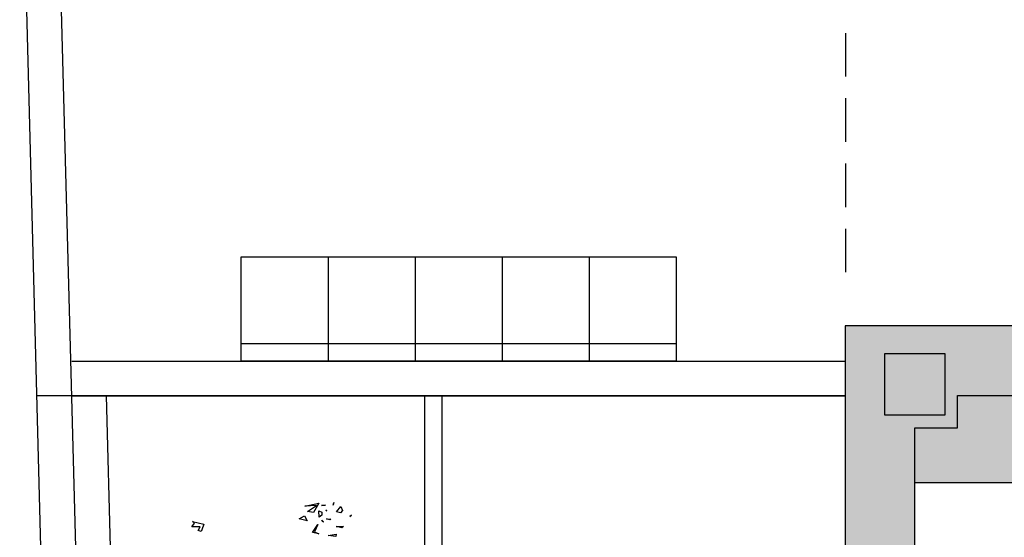
# Model space of a CAD drawing. Units: millimetres. Extents: x -357 to 280, y -617 to 728.
# Drawn here: x -163 to -158, y -375 to -372 of the extents above; entities that cross this region are included whole.
import ezdxf

# ---------------------------------------------------------------- set-up
doc = ezdxf.new("R2010")
doc.units = ezdxf.units.MM
doc.linetypes.add('DASHED2', pattern=[0.375, 0.25, -0.125])
for name, color, linetype in [('MASA MOBILIARIO', 254, 'Continuous'), ('MOBILIARIO', 250, 'Continuous'), ('MURO', 254, 'Continuous'), ('PILARES', 253, 'Continuous'), ('PLANTA_SOMBREADO_PILARES', 250, 'Continuous'), ('PLANTA_SOMBREADO_SECCION_PLANTA', 251, 'Continuous'), ('URBANIZACION', 250, 'Continuous'), ('VERDE', 67, 'Continuous')]:
    doc.layers.add(name, color=color, linetype=linetype)

# ---------------------------------------------------------------- blocks, each defined once
blk = doc.blocks.new('a1')
at = {"layer": 'VERDE'}
for p, q in [((1712.1272, -469.9597), (1712.1377, -469.972)), ((1712.1377, -469.972), (1712.1272, -469.9597)), ((1712.1377, -469.972), (1712.1272, -469.9597)), ((1712.0589, -470.0417), (1712.0903, -470.0275)), ((1712.1021, -470.0751), (1712.0589, -470.0417)), ((1712.0903, -470.0275), (1712.1074, -470.0449)), ((1712.1074, -470.0449), (1712.1021, -470.0751)), ((1712.1074, -470.0449), (1712.1021, -470.0751)), ((1712.2139, -470.0762), (1712.2148, -470.0211)), ((1712.2234, -470.0335), (1712.2139, -470.0762)), ((1712.2234, -470.0335), (1712.2139, -470.0762)), ((1712.2148, -470.0211), (1712.2234, -470.0335)), ((1712.2734, -470.0774), (1712.2916, -470.0802)), ((1712.2836, -470.1378), (1712.2734, -470.0774)), ((1712.2916, -470.0802), (1712.2836, -470.1378)), ((1712.2916, -470.0802), (1712.2836, -470.1378)), ((1712.0279, -470.0951), (1712.0488, -470.1)), ((1712.0488, -470.1), (1712.0279, -470.0951)), ((1712.0488, -470.1), (1712.0279, -470.0951)), ((1712.0878, -470.1583), (1712.093, -470.1503)), ((1712.093, -470.1503), (1712.0878, -470.1583)), ((1712.093, -470.1503), (1712.0878, -470.1583)), ((1712.1545, -470.152), (1712.1583, -470.1192)), ((1712.1625, -470.1258), (1712.1545, -470.152)), ((1712.1625, -470.1258), (1712.1545, -470.152)), ((1712.1583, -470.1192), (1712.1625, -470.1258)), ((1712.0346, -470.2115), (1712.106, -470.2534)), ((1712.0572, -470.3192), (1712.0346, -470.2115)), ((1712.0526, -470.191), (1712.0505, -470.1591)), ((1712.0505, -470.1591), (1712.0526, -470.191)), ((1712.0505, -470.1591), (1712.0526, -470.191)), ((1712.0521, -470.2299), (1712.0572, -470.3192)), ((1712.0985, -470.2985), (1712.0521, -470.2299)), ((1712.0928, -470.2125), (1712.1034, -470.1885)), ((1712.1428, -470.2078), (1712.0928, -470.2125)), ((1712.1428, -470.2078), (1712.0928, -470.2125)), ((1712.1034, -470.1885), (1712.1278, -470.1879)), ((1712.1278, -470.1879), (1712.1428, -470.2078)), ((1712.1656, -470.1887), (1712.1784, -470.1761)), ((1712.182, -470.181), (1712.1656, -470.1887)), ((1712.182, -470.181), (1712.1656, -470.1887)), ((1712.1784, -470.1761), (1712.182, -470.181)), ((1712.2001, -470.2202), (1712.2559, -470.2442)), ((1712.2614, -470.2595), (1712.2001, -470.2202)), ((1712.2559, -470.2442), (1712.2712, -470.2123)), ((1712.2712, -470.2123), (1712.2614, -470.2595)), ((1712.2712, -470.2123), (1712.2614, -470.2595)), ((1712.106, -470.2534), (1712.0985, -470.2985)), ((1712.106, -470.2534), (1712.0985, -470.2985)), ((1712.1305, -470.3229), (1712.1702, -470.3028)), ((1712.1702, -470.3028), (1712.1551, -470.3629)), ((1712.1702, -470.3028), (1712.1551, -470.3629)), ((1712.1551, -470.3629), (1712.1305, -470.3229)), ((1712.1769, -471.1903), (1712.1957, -471.1024)), ((1712.1957, -471.1024), (1712.24, -471.1163)), ((1712.2168, -471.1307), (1712.2168, -471.1934)), ((1712.2455, -471.1458), (1712.2168, -471.1307)), ((1712.24, -471.1163), (1712.2528, -471.121)), ((1712.2528, -471.121), (1712.2455, -471.1458)), ((1712.2528, -471.121), (1712.2455, -471.1458)), ((1712.1882, -471.1734), (1712.1769, -471.1903)), ((1712.2168, -471.1934), (1712.1882, -471.1734))]:
    blk.add_line(p, q, dxfattribs=at)
blk = doc.blocks.new('A$C3E512EC5')
at = {"layer": 'MASA MOBILIARIO'}
blk.add_hatch(color=256, dxfattribs=at).paths.add_polyline_path([(2.0091, 23.7687), (1.4894, 23.7687), (1.496, 23.9514), (-2.9017, 23.9514), (-2.9017, 23.766), (-3.1468, 23.766), (-3.1467, 23.4514), (2.0091, 23.4514)])
at = {"layer": 'PLANTA_SOMBREADO_PILARES'}
h = blk.add_hatch(color=256, dxfattribs=at)
h.dxf.hatch_style = 1
h.paths.add_polyline_path([(-2.9717, 24.191), (-3.3217, 24.191), (-3.3217, 23.841), (-2.9717, 23.841)])
h.paths.add_polyline_path([(-2.9717, 33.0953), (-3.3217, 33.0953), (-3.3217, 32.7453), (-2.9717, 32.7453)])
h.paths.add_polyline_path([(-2.9717, 38.4121), (-3.3217, 38.4121), (-3.3217, 38.0621), (-2.9717, 38.0621)])
at = {"layer": 'PLANTA_SOMBREADO_SECCION_PLANTA'}
h = blk.add_hatch(color=256, dxfattribs=at)
h.dxf.hatch_style = 1
h.paths.add_polyline_path([(2.1091, 24.3514), (-3.5468, 24.3514), (-3.5468, 20.3771), (-3.1468, 20.3771), (-3.1468, 23.766), (-2.9017, 23.766), (-2.9017, 23.9514), (1.4894, 23.9514), (1.4894, 23.7687), (2.1091, 23.7687), (2.1091, 23.9514)])
h.paths.add_polyline_path([(2.1091, 23.7687), (2.0091, 23.7687), (2.0091, 20.6), (2.1091, 20.6)])
for p, q in [((-7.4864, -2.8339), (-8.2909, 27.7)), ((-7.2886, -2.7475), (-8.091, 27.7053)), ((-7.992, 24.149), (-3.5458, 24.149)), ((-7.992, 23.949), (-3.5458, 23.949)), ((-7.0908, -2.6611), (-7.7919, 23.949)), ((-5.9644, 23.949), (-5.9644, -2.169)), ((-5.8644, 23.949), (-5.8644, -2.1253))]:
    blk.add_line(p, q)
blk.add_lwpolyline([(-3.5468, 23.949), (-8.1921, 23.949)])
at = {"layer": 'MOBILIARIO', "linetype": 'DASHED2'}
blk.add_line((-3.5468, 38.0347), (-3.5458, 24.649), dxfattribs=at)
at = {"layer": 'MOBILIARIO'}
blk.add_line((-3.1467, 23.4514), (2.0091, 23.4514), dxfattribs=at)
at = {"layer": 'MURO'}
blk.add_lwpolyline([(2.1091, 24.3514), (-3.5468, 24.3514), (-3.5468, 20.3771), (-3.1468, 20.3771), (-3.1468, 23.766), (-2.9017, 23.766), (-2.9017, 23.9514), (1.4894, 23.9514), (1.4894, 23.7687), (2.1091, 23.7687), (2.1091, 23.9514), (2.1091, 23.9514)], close=True, dxfattribs=at)
at = {"layer": 'PILARES'}
blk.add_lwpolyline([(-3.3217, 24.191), (-3.3217, 23.841), (-2.9717, 23.841), (-2.9717, 24.191), (-3.3217, 24.191)], dxfattribs=at)
at = {"layer": 'URBANIZACION'}
for p, q in [((-7.0189, 24.149), (-7.0189, 24.749)), ((-7.0189, 24.749), (-4.5189, 24.749)), ((-6.5189, 24.749), (-6.5189, 24.149)), ((-6.0189, 24.749), (-6.0189, 24.149)), ((-5.5189, 24.749), (-5.5189, 24.149)), ((-5.0189, 24.749), (-5.0189, 24.149)), ((-4.5189, 24.749), (-4.5189, 24.149)), ((-4.5189, 24.749), (-4.5189, 24.149)), ((-4.5189, 24.749), (-4.5189, 24.149)), ((-4.5189, 24.249), (-7.0189, 24.249)), ((-4.5189, 24.149), (-7.0189, 24.149))]:
    blk.add_line(p, q, dxfattribs=at)
at = {"layer": 'VERDE', "xscale": 0.742559999999985, "yscale": 0.742559999999985, "zscale": 0.742559999999985, "rotation": 270}
blk.add_blockref('a1', (342.5883, 1294.6205), dxfattribs=at)

msp = doc.modelspace()

# ---------------------------------------------------------------- block references
msp.add_blockref('A$C3E512EC5', (-154.9102, -398.6047))

doc.saveas('drawing.dxf')
